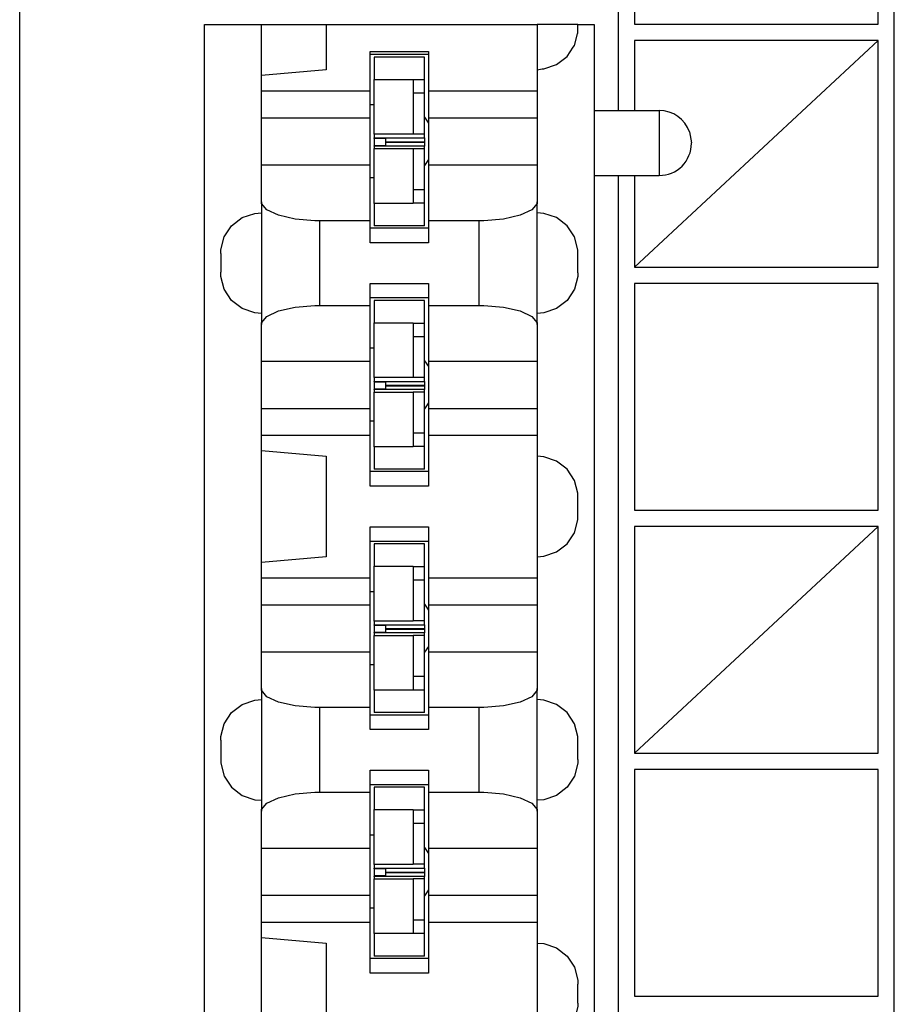
# Model space of a CAD drawing. Units: inches. Extents: x -8.5 to 0, y -4.7 to 6.3.
# Drawn here: x -7.1 to -6.5, y -0.1 to 0.5 of the extents above; entities that cross this region are included whole.
import ezdxf

# ---------------------------------------------------------------- set-up
doc = ezdxf.new("R2010")
doc.units = ezdxf.units.IN
doc.header["$MEASUREMENT"] = 0

# ---------------------------------------------------------------- blocks, each defined once
blk = doc.blocks.new('59057__1', base_point=(-6.68259, -2.08884))
at = {"color": 7, "linetype": 'Continuous'}
for p, q in [((-6.51259, -1.88884), (-6.51259, 1.74116)), ((-6.68259, 0.45892), (-6.68259, 0.57092)), ((-6.68259, -0.58908), (-6.68259, 0.41892))]:
    blk.add_line(p, q, dxfattribs=at)
at = {"color": 3, "linetype": 'Continuous'}
for p, q in [((-6.52259, 0.51216), (-6.52259, 0.65191)), ((-6.67259, 0.57092), (-6.67259, 0.51216)), ((-6.67259, 0.51216), (-6.52259, 0.51216)), ((-6.67259, 0.50216), (-6.67259, 0.45892)), ((-6.52259, 0.50216), (-6.67259, 0.36241)), ((-6.52259, 0.50216), (-6.67259, 0.50216)), ((-6.52259, 0.36241), (-6.52259, 0.50216)), ((-6.67259, 0.41892), (-6.67259, 0.36241)), ((-6.67259, 0.36241), (-6.52259, 0.36241)), ((-6.67259, 0.35241), (-6.67259, 0.21266)), ((-6.52259, 0.35241), (-6.67259, 0.35241)), ((-6.52259, 0.21266), (-6.52259, 0.35241)), ((-6.67259, 0.21266), (-6.52259, 0.21266)), ((-6.52259, 0.20266), (-6.67259, 0.20266)), ((-6.67259, 0.20266), (-6.67259, 0.06291)), ((-6.52259, 0.20266), (-6.67259, 0.06291)), ((-6.52259, 0.06291), (-6.52259, 0.20266)), ((-6.67259, 0.06291), (-6.52259, 0.06291)), ((-6.67259, 0.05291), (-6.67259, -0.08684)), ((-6.52259, 0.05291), (-6.67259, 0.05291)), ((-6.52259, -0.08684), (-6.52259, 0.05291)), ((-6.67259, -0.08684), (-6.52259, -0.08684))]:
    blk.add_line(p, q, dxfattribs=at)
blk = doc.blocks.new('69516_pwb__16', base_point=(-7.05151, -2.64508))
at = {"color": 7, "linetype": 'Continuous'}
for p, q in [((-7.05151, -2.64508), (-7.05151, 3.10492)), ((-6.80201, 0.45477), (-6.79959, 0.45111)), ((-6.79959, 0.42874), (-6.80201, 0.42507)), ((-6.80201, 0.30477), (-6.79959, 0.30111)), ((-6.79959, 0.27874), (-6.80201, 0.27507)), ((-6.80201, 0.15477), (-6.79959, 0.15111)), ((-6.79959, 0.12874), (-6.80201, 0.12507)), ((-6.80201, 0.00477), (-6.79959, 0.00111)), ((-6.79959, -0.02126), (-6.80201, -0.02493))]:
    blk.add_line(p, q, dxfattribs=at)
blk = doc.blocks.new('110DConnectingBlock6_1__128', base_point=(-6.93759, -0.68208))
at = {"color": 7, "linetype": 'Continuous'}
for p, q in [((-6.93759, -0.68208), (-6.93759, 0.51192)), ((-6.93759, 0.51192), (-6.90259, 0.51192)), ((-6.90259, 0.48048), (-6.90259, 0.51192)), ((-6.90259, 0.51192), (-6.86259, 0.51192)), ((-6.86259, 0.51192), (-6.73259, 0.51192)), ((-6.86259, 0.51192), (-6.86259, 0.48398)), ((-6.70759, 0.51192), (-6.73259, 0.51192)), ((-6.73259, 0.51192), (-6.73259, 0.47099)), ((-6.70759, 0.51192), (-6.69759, 0.51192)), ((-6.70759, 0.50919), (-6.70759, 0.51192)), ((-6.69759, 0.51192), (-6.69759, -0.68208)), ((-6.70973, 0.49902), (-6.70782, 0.50631)), ((-6.70782, 0.50631), (-6.70769, 0.50686)), ((-6.70769, 0.50686), (-6.70759, 0.50919)), ((-6.71424, 0.49227), (-6.71046, 0.49792)), ((-6.71046, 0.49792), (-6.70973, 0.49902)), ((-6.83559, 0.47099), (-6.83559, 0.49542)), ((-6.83559, 0.49542), (-6.79959, 0.49542)), ((-6.79959, 0.49342), (-6.83559, 0.49342)), ((-6.79959, 0.49542), (-6.79959, 0.47099)), ((-6.72073, 0.48731), (-6.71424, 0.49227)), ((-6.72849, 0.48469), (-6.72073, 0.48731)), ((-6.86259, 0.48398), (-6.90259, 0.48048)), ((-6.90259, 0.47099), (-6.90259, 0.48048)), ((-6.73259, 0.48406), (-6.72947, 0.48461)), ((-6.72947, 0.48461), (-6.72849, 0.48469)), ((-6.90259, 0.47099), (-6.83559, 0.47099)), ((-6.90259, 0.45442), (-6.90259, 0.47099)), ((-6.83559, 0.45442), (-6.83559, 0.47099)), ((-6.79959, 0.47099), (-6.79959, 0.45442)), ((-6.79959, 0.47099), (-6.73259, 0.47099)), ((-6.73259, 0.47099), (-6.73259, 0.45442)), ((-6.69759, 0.45892), (-6.65739, 0.45892)), ((-6.90259, 0.45442), (-6.83559, 0.45442)), ((-6.90259, 0.42542), (-6.90259, 0.45442)), ((-6.83559, 0.42542), (-6.83559, 0.45442)), ((-6.79959, 0.45442), (-6.79959, 0.42542)), ((-6.79959, 0.45442), (-6.73259, 0.45442)), ((-6.73259, 0.45442), (-6.73259, 0.42542)), ((-6.63873, 0.44575), (-6.63759, 0.43911)), ((-6.63759, 0.43872), (-6.63759, 0.43911)), ((-6.90259, 0.40268), (-6.90259, 0.42542)), ((-6.90259, 0.42542), (-6.83559, 0.42542)), ((-6.83559, 0.39098), (-6.83559, 0.42542)), ((-6.79959, 0.42542), (-6.79959, 0.39098)), ((-6.79959, 0.42542), (-6.73259, 0.42542)), ((-6.73259, 0.42542), (-6.73259, 0.40268)), ((-6.69759, 0.41892), (-6.65739, 0.41892)), ((-6.90259, 0.40268), (-6.90259, 0.32717)), ((-6.90246, 0.40166), (-6.90259, 0.40268)), ((-6.89922, 0.39773), (-6.90246, 0.40166)), ((-6.73273, 0.40166), (-6.73597, 0.39773)), ((-6.73259, 0.40268), (-6.73273, 0.40166)), ((-6.73259, 0.32717), (-6.73259, 0.40268)), ((-6.91446, 0.39293), (-6.90669, 0.39558)), ((-6.90669, 0.39558), (-6.90259, 0.39592)), ((-6.89205, 0.39441), (-6.89922, 0.39773)), ((-6.88181, 0.39208), (-6.89205, 0.39441)), ((-6.74314, 0.39441), (-6.75338, 0.39208)), ((-6.73597, 0.39773), (-6.74314, 0.39441)), ((-6.72849, 0.39558), (-6.73259, 0.39592)), ((-6.72073, 0.39293), (-6.72849, 0.39558)), ((-6.92094, 0.3879), (-6.91446, 0.39293)), ((-6.86973, 0.39103), (-6.88181, 0.39208)), ((-6.86659, 0.39098), (-6.86973, 0.39103)), ((-6.83559, 0.39098), (-6.86659, 0.39098)), ((-6.83559, 0.37742), (-6.83559, 0.39098)), ((-6.79959, 0.39098), (-6.79959, 0.37742)), ((-6.76859, 0.39098), (-6.79959, 0.39098)), ((-6.76545, 0.39103), (-6.76859, 0.39098)), ((-6.75338, 0.39208), (-6.76545, 0.39103)), ((-6.71424, 0.3879), (-6.72073, 0.39293)), ((-6.92545, 0.38105), (-6.92094, 0.3879)), ((-6.79959, 0.38642), (-6.83559, 0.38642)), ((-6.70973, 0.38105), (-6.71424, 0.3879)), ((-6.9275, 0.3731), (-6.92545, 0.38105)), ((-6.79959, 0.37742), (-6.83559, 0.37742)), ((-6.70769, 0.3731), (-6.70973, 0.38105)), ((-6.92759, 0.37092), (-6.9275, 0.3731)), ((-6.92759, 0.37092), (-6.92759, 0.35938)), ((-6.70759, 0.37047), (-6.70769, 0.3731)), ((-6.70759, 0.35892), (-6.70759, 0.37047)), ((-6.9275, 0.35674), (-6.92759, 0.35938)), ((-6.70759, 0.35892), (-6.70769, 0.35674)), ((-6.92545, 0.3488), (-6.9275, 0.35674)), ((-6.83559, 0.33886), (-6.83559, 0.35242)), ((-6.83559, 0.35242), (-6.79959, 0.35242)), ((-6.79959, 0.35242), (-6.79959, 0.33886)), ((-6.70769, 0.35674), (-6.70973, 0.3488)), ((-6.92094, 0.34194), (-6.92545, 0.3488)), ((-6.70973, 0.3488), (-6.71424, 0.34194)), ((-6.91446, 0.33692), (-6.92094, 0.34194)), ((-6.79959, 0.34342), (-6.83559, 0.34342)), ((-6.71424, 0.34194), (-6.72073, 0.33692)), ((-6.90669, 0.33426), (-6.91446, 0.33692)), ((-6.90259, 0.33392), (-6.90669, 0.33426)), ((-6.89922, 0.33211), (-6.89205, 0.33544)), ((-6.89205, 0.33544), (-6.88181, 0.33777)), ((-6.88181, 0.33777), (-6.86973, 0.33882)), ((-6.86973, 0.33882), (-6.86659, 0.33886)), ((-6.86659, 0.33886), (-6.83559, 0.33886)), ((-6.83559, 0.30442), (-6.83559, 0.33886)), ((-6.79959, 0.33886), (-6.79959, 0.30442)), ((-6.79959, 0.33886), (-6.76859, 0.33886)), ((-6.76859, 0.33886), (-6.76545, 0.33882)), ((-6.76545, 0.33882), (-6.75338, 0.33777)), ((-6.75338, 0.33777), (-6.74314, 0.33544)), ((-6.74314, 0.33544), (-6.73597, 0.33211)), ((-6.72849, 0.33426), (-6.73259, 0.33392)), ((-6.72073, 0.33692), (-6.72849, 0.33426)), ((-6.90259, 0.32717), (-6.90246, 0.32819)), ((-6.90246, 0.32819), (-6.89922, 0.33211)), ((-6.73597, 0.33211), (-6.73273, 0.32819)), ((-6.73273, 0.32819), (-6.73259, 0.32717)), ((-6.90259, 0.30442), (-6.90259, 0.32717)), ((-6.73259, 0.32717), (-6.73259, 0.30442)), ((-6.90259, 0.30442), (-6.83559, 0.30442)), ((-6.90259, 0.27542), (-6.90259, 0.30442)), ((-6.83559, 0.27542), (-6.83559, 0.30442)), ((-6.79959, 0.30442), (-6.79959, 0.27542)), ((-6.79959, 0.30442), (-6.73259, 0.30442)), ((-6.73259, 0.30442), (-6.73259, 0.27542)), ((-6.90259, 0.27542), (-6.83559, 0.27542)), ((-6.90259, 0.25885), (-6.90259, 0.27542)), ((-6.83559, 0.25885), (-6.83559, 0.27542)), ((-6.79959, 0.27542), (-6.79959, 0.25885)), ((-6.79959, 0.27542), (-6.73259, 0.27542)), ((-6.73259, 0.27542), (-6.73259, 0.25885)), ((-6.90259, 0.24936), (-6.90259, 0.25885)), ((-6.90259, 0.25885), (-6.83559, 0.25885)), ((-6.83559, 0.22742), (-6.83559, 0.25885)), ((-6.79959, 0.25885), (-6.79959, 0.22742)), ((-6.79959, 0.25885), (-6.73259, 0.25885)), ((-6.73259, 0.25885), (-6.73259, 0.17099)), ((-6.90259, 0.18048), (-6.90259, 0.24936)), ((-6.90259, 0.24936), (-6.86259, 0.24586)), ((-6.86259, 0.24586), (-6.86259, 0.18398)), ((-6.72849, 0.24558), (-6.73259, 0.24592)), ((-6.72073, 0.24293), (-6.72849, 0.24558)), ((-6.71424, 0.2379), (-6.72073, 0.24293)), ((-6.70973, 0.23105), (-6.71424, 0.2379)), ((-6.79959, 0.23642), (-6.83559, 0.23642)), ((-6.70769, 0.2231), (-6.70973, 0.23105)), ((-6.79959, 0.22742), (-6.83559, 0.22742)), ((-6.70759, 0.22047), (-6.70769, 0.2231)), ((-6.70759, 0.20892), (-6.70759, 0.22047)), ((-6.70973, 0.1988), (-6.70769, 0.20674)), ((-6.70769, 0.20674), (-6.70759, 0.20892)), ((-6.83559, 0.17099), (-6.83559, 0.20242)), ((-6.83559, 0.20242), (-6.79959, 0.20242)), ((-6.79959, 0.20242), (-6.79959, 0.17099)), ((-6.71424, 0.19194), (-6.70973, 0.1988)), ((-6.79959, 0.19342), (-6.83559, 0.19342)), ((-6.72073, 0.18692), (-6.71424, 0.19194)), ((-6.86259, 0.18398), (-6.90259, 0.18048)), ((-6.73259, 0.18392), (-6.72849, 0.18426)), ((-6.72849, 0.18426), (-6.72073, 0.18692)), ((-6.90259, 0.17099), (-6.90259, 0.18048)), ((-6.90259, 0.17099), (-6.83559, 0.17099)), ((-6.90259, 0.15442), (-6.90259, 0.17099)), ((-6.83559, 0.15442), (-6.83559, 0.17099)), ((-6.79959, 0.17099), (-6.79959, 0.15442)), ((-6.79959, 0.17099), (-6.73259, 0.17099)), ((-6.73259, 0.17099), (-6.73259, 0.15442)), ((-6.90259, 0.15442), (-6.83559, 0.15442)), ((-6.90259, 0.12542), (-6.90259, 0.15442)), ((-6.83559, 0.12542), (-6.83559, 0.15442)), ((-6.79959, 0.15442), (-6.79959, 0.12542)), ((-6.79959, 0.15442), (-6.73259, 0.15442)), ((-6.73259, 0.15442), (-6.73259, 0.12542)), ((-6.90259, 0.10268), (-6.90259, 0.12542)), ((-6.90259, 0.12542), (-6.83559, 0.12542)), ((-6.83559, 0.09098), (-6.83559, 0.12542)), ((-6.79959, 0.12542), (-6.79959, 0.09098)), ((-6.79959, 0.12542), (-6.73259, 0.12542)), ((-6.73259, 0.12542), (-6.73259, 0.10268)), ((-6.90259, 0.10268), (-6.90259, 0.02717)), ((-6.90246, 0.10166), (-6.90259, 0.10268)), ((-6.89922, 0.09773), (-6.90246, 0.10166)), ((-6.89205, 0.09441), (-6.89922, 0.09773)), ((-6.73597, 0.09773), (-6.74314, 0.09441)), ((-6.73273, 0.10166), (-6.73597, 0.09773)), ((-6.73259, 0.10268), (-6.73273, 0.10166)), ((-6.73259, 0.02717), (-6.73259, 0.10268)), ((-6.92094, 0.0879), (-6.91446, 0.09293)), ((-6.91446, 0.09293), (-6.90669, 0.09558)), ((-6.90669, 0.09558), (-6.90259, 0.09592)), ((-6.88181, 0.09208), (-6.89205, 0.09441)), ((-6.86973, 0.09103), (-6.88181, 0.09208)), ((-6.86659, 0.09098), (-6.86973, 0.09103)), ((-6.76545, 0.09103), (-6.76859, 0.09098)), ((-6.75338, 0.09208), (-6.76545, 0.09103)), ((-6.74314, 0.09441), (-6.75338, 0.09208)), ((-6.72849, 0.09558), (-6.73259, 0.09592)), ((-6.72073, 0.09293), (-6.72849, 0.09558)), ((-6.71424, 0.0879), (-6.72073, 0.09293)), ((-6.92545, 0.08105), (-6.92094, 0.0879)), ((-6.83559, 0.09098), (-6.86659, 0.09098)), ((-6.83559, 0.07742), (-6.83559, 0.09098)), ((-6.79959, 0.08642), (-6.83559, 0.08642)), ((-6.79959, 0.09098), (-6.79959, 0.07742)), ((-6.76859, 0.09098), (-6.79959, 0.09098)), ((-6.70973, 0.08105), (-6.71424, 0.0879)), ((-6.9275, 0.0731), (-6.92545, 0.08105)), ((-6.70769, 0.0731), (-6.70973, 0.08105)), ((-6.92759, 0.07092), (-6.9275, 0.0731)), ((-6.79959, 0.07742), (-6.83559, 0.07742)), ((-6.70759, 0.07047), (-6.70769, 0.0731)), ((-6.92759, 0.07092), (-6.92759, 0.05938)), ((-6.70759, 0.05892), (-6.70759, 0.07047)), ((-6.92759, 0.05938), (-6.9275, 0.05674)), ((-6.9275, 0.05674), (-6.92545, 0.0488)), ((-6.70769, 0.05674), (-6.70973, 0.0488)), ((-6.70759, 0.05892), (-6.70769, 0.05674)), ((-6.92545, 0.0488), (-6.92094, 0.04194)), ((-6.83559, 0.03886), (-6.83559, 0.05242)), ((-6.83559, 0.05242), (-6.79959, 0.05242)), ((-6.79959, 0.05242), (-6.79959, 0.03886)), ((-6.70973, 0.0488), (-6.71424, 0.04194)), ((-6.79959, 0.04342), (-6.83559, 0.04342)), ((-6.92094, 0.04194), (-6.91446, 0.03692)), ((-6.91446, 0.03692), (-6.90669, 0.03426)), ((-6.89205, 0.03544), (-6.88181, 0.03777)), ((-6.88181, 0.03777), (-6.86973, 0.03882)), ((-6.86973, 0.03882), (-6.86659, 0.03886)), ((-6.86659, 0.03886), (-6.83559, 0.03886)), ((-6.83559, 0.00442), (-6.83559, 0.03886)), ((-6.79959, 0.03886), (-6.79959, 0.00442)), ((-6.79959, 0.03886), (-6.76859, 0.03886)), ((-6.76859, 0.03886), (-6.76545, 0.03882)), ((-6.76545, 0.03882), (-6.75338, 0.03777)), ((-6.75338, 0.03777), (-6.74314, 0.03544)), ((-6.72073, 0.03692), (-6.72849, 0.03426)), ((-6.71424, 0.04194), (-6.72073, 0.03692)), ((-6.90669, 0.03426), (-6.90259, 0.03392)), ((-6.90246, 0.02819), (-6.89922, 0.03211)), ((-6.89922, 0.03211), (-6.89205, 0.03544)), ((-6.74314, 0.03544), (-6.73597, 0.03211)), ((-6.73597, 0.03211), (-6.73273, 0.02819)), ((-6.72849, 0.03426), (-6.73259, 0.03392)), ((-6.90259, 0.02717), (-6.90246, 0.02819)), ((-6.90259, 0.00442), (-6.90259, 0.02717)), ((-6.73273, 0.02819), (-6.73259, 0.02717)), ((-6.73259, 0.02717), (-6.73259, 0.00442)), ((-6.90259, 0.00442), (-6.83559, 0.00442)), ((-6.90259, -0.02458), (-6.90259, 0.00442)), ((-6.83559, -0.02458), (-6.83559, 0.00442)), ((-6.79959, 0.00442), (-6.79959, -0.02458)), ((-6.79959, 0.00442), (-6.73259, 0.00442)), ((-6.73259, 0.00442), (-6.73259, -0.02458)), ((-6.90259, -0.02458), (-6.83559, -0.02458)), ((-6.90259, -0.04115), (-6.90259, -0.02458)), ((-6.83559, -0.04115), (-6.83559, -0.02458)), ((-6.79959, -0.02458), (-6.79959, -0.04115)), ((-6.79959, -0.02458), (-6.73259, -0.02458)), ((-6.73259, -0.02458), (-6.73259, -0.04115)), ((-6.90259, -0.05064), (-6.90259, -0.04115)), ((-6.90259, -0.04115), (-6.83559, -0.04115)), ((-6.83559, -0.07258), (-6.83559, -0.04115)), ((-6.79959, -0.04115), (-6.79959, -0.07258)), ((-6.79959, -0.04115), (-6.73259, -0.04115)), ((-6.73259, -0.04115), (-6.73259, -0.12901)), ((-6.90259, -0.11952), (-6.90259, -0.05064)), ((-6.90259, -0.05064), (-6.86259, -0.05414)), ((-6.86259, -0.05414), (-6.86259, -0.11602)), ((-6.73259, -0.05408), (-6.72849, -0.05442)), ((-6.72849, -0.05442), (-6.72073, -0.05707)), ((-6.72073, -0.05707), (-6.71424, -0.0621)), ((-6.79959, -0.06358), (-6.83559, -0.06358)), ((-6.71424, -0.0621), (-6.70973, -0.06895)), ((-6.79959, -0.07258), (-6.83559, -0.07258)), ((-6.70973, -0.06895), (-6.70769, -0.0769)), ((-6.70769, -0.0769), (-6.70759, -0.07953)), ((-6.70759, -0.09108), (-6.70759, -0.07953)), ((-6.70769, -0.09326), (-6.70973, -0.1012)), ((-6.70759, -0.09108), (-6.70769, -0.09326)), ((-6.83559, -0.12901), (-6.83559, -0.09758)), ((-6.83559, -0.09758), (-6.79959, -0.09758)), ((-6.79959, -0.09758), (-6.79959, -0.12901)), ((-6.70973, -0.1012), (-6.71424, -0.10806)), ((-6.79959, -0.10658), (-6.83559, -0.10658)), ((-6.71424, -0.10806), (-6.72073, -0.11308)), ((-6.72073, -0.11308), (-6.72849, -0.11574)), ((-6.86259, -0.11602), (-6.90259, -0.11952)), ((-6.90259, -0.12901), (-6.90259, -0.11952)), ((-6.72849, -0.11574), (-6.73259, -0.11608)), ((-6.90259, -0.12901), (-6.83559, -0.12901)), ((-6.90259, -0.14558), (-6.90259, -0.12901)), ((-6.83559, -0.14558), (-6.83559, -0.12901)), ((-6.79959, -0.12901), (-6.79959, -0.14558)), ((-6.79959, -0.12901), (-6.73259, -0.12901)), ((-6.73259, -0.12901), (-6.73259, -0.14558)), ((-6.90259, -0.14558), (-6.83559, -0.14558)), ((-6.90259, -0.17458), (-6.90259, -0.14558)), ((-6.83559, -0.17458), (-6.83559, -0.14558)), ((-6.79959, -0.14558), (-6.79959, -0.17458)), ((-6.79959, -0.14558), (-6.73259, -0.14558)), ((-6.73259, -0.14558), (-6.73259, -0.17458)), ((-6.90259, -0.19732), (-6.90259, -0.17458)), ((-6.90259, -0.17458), (-6.83559, -0.17458)), ((-6.83559, -0.20902), (-6.83559, -0.17458)), ((-6.79959, -0.17458), (-6.79959, -0.20902)), ((-6.79959, -0.17458), (-6.73259, -0.17458)), ((-6.73259, -0.17458), (-6.73259, -0.19732)), ((-6.90259, -0.19732), (-6.90259, -0.27283)), ((-6.90246, -0.19834), (-6.90259, -0.19732)), ((-6.89922, -0.20227), (-6.90246, -0.19834)), ((-6.73273, -0.19834), (-6.73597, -0.20227)), ((-6.73259, -0.19732), (-6.73273, -0.19834)), ((-6.73259, -0.27283), (-6.73259, -0.19732)), ((-6.91446, -0.20707), (-6.90669, -0.20442)), ((-6.90669, -0.20442), (-6.90259, -0.20408)), ((-6.89205, -0.20559), (-6.89922, -0.20227)), ((-6.88181, -0.20792), (-6.89205, -0.20559)), ((-6.74314, -0.20559), (-6.75338, -0.20792)), ((-6.73597, -0.20227), (-6.74314, -0.20559)), ((-6.72849, -0.20442), (-6.73259, -0.20408)), ((-6.72073, -0.20707), (-6.72849, -0.20442)), ((-6.92545, -0.21895), (-6.92094, -0.2121)), ((-6.92094, -0.2121), (-6.91446, -0.20707)), ((-6.86973, -0.20897), (-6.88181, -0.20792)), ((-6.86659, -0.20902), (-6.86973, -0.20897)), ((-6.83559, -0.20902), (-6.86659, -0.20902)), ((-6.83559, -0.22258), (-6.83559, -0.20902)), ((-6.79959, -0.20902), (-6.79959, -0.22258)), ((-6.76859, -0.20902), (-6.79959, -0.20902)), ((-6.76545, -0.20897), (-6.76859, -0.20902)), ((-6.75338, -0.20792), (-6.76545, -0.20897)), ((-6.71424, -0.2121), (-6.72073, -0.20707)), ((-6.70973, -0.21895), (-6.71424, -0.2121)), ((-6.79959, -0.21358), (-6.83559, -0.21358)), ((-6.9275, -0.2269), (-6.92545, -0.21895)), ((-6.79959, -0.22258), (-6.83559, -0.22258)), ((-6.70769, -0.2269), (-6.70973, -0.21895)), ((-6.92759, -0.22908), (-6.9275, -0.2269)), ((-6.92759, -0.22908), (-6.92759, -0.24062)), ((-6.70759, -0.22953), (-6.70769, -0.2269)), ((-6.70759, -0.24108), (-6.70759, -0.22953)), ((-6.92759, -0.24062), (-6.9275, -0.24326)), ((-6.70769, -0.24326), (-6.70759, -0.24108)), ((-6.9275, -0.24326), (-6.92545, -0.2512)), ((-6.83559, -0.26114), (-6.83559, -0.24758)), ((-6.83559, -0.24758), (-6.79959, -0.24758)), ((-6.79959, -0.24758), (-6.79959, -0.26114)), ((-6.70973, -0.2512), (-6.70769, -0.24326)), ((-6.92545, -0.2512), (-6.92094, -0.25806)), ((-6.71424, -0.25806), (-6.70973, -0.2512)), ((-6.92094, -0.25806), (-6.91446, -0.26308)), ((-6.79959, -0.25658), (-6.83559, -0.25658)), ((-6.72073, -0.26308), (-6.71424, -0.25806)), ((-6.91446, -0.26308), (-6.90669, -0.26574)), ((-6.90669, -0.26574), (-6.90259, -0.26608)), ((-6.89922, -0.26789), (-6.89205, -0.26456)), ((-6.89205, -0.26456), (-6.88181, -0.26223)), ((-6.88181, -0.26223), (-6.86973, -0.26118)), ((-6.86973, -0.26118), (-6.86659, -0.26114)), ((-6.86659, -0.26114), (-6.83559, -0.26114)), ((-6.83559, -0.29558), (-6.83559, -0.26114)), ((-6.79959, -0.26114), (-6.79959, -0.29558)), ((-6.79959, -0.26114), (-6.76859, -0.26114)), ((-6.76859, -0.26114), (-6.76545, -0.26118)), ((-6.76545, -0.26118), (-6.75338, -0.26223)), ((-6.75338, -0.26223), (-6.74314, -0.26456)), ((-6.74314, -0.26456), (-6.73597, -0.26789)), ((-6.73259, -0.26608), (-6.72849, -0.26574)), ((-6.72849, -0.26574), (-6.72073, -0.26308)), ((-6.90259, -0.27283), (-6.90246, -0.27181)), ((-6.90259, -0.29558), (-6.90259, -0.27283)), ((-6.90246, -0.27181), (-6.89922, -0.26789)), ((-6.73597, -0.26789), (-6.73273, -0.27181)), ((-6.73273, -0.27181), (-6.73259, -0.27283)), ((-6.73259, -0.27283), (-6.73259, -0.29558)), ((-6.90259, -0.29558), (-6.83559, -0.29558)), ((-6.90259, -0.32458), (-6.90259, -0.29558)), ((-6.83559, -0.32458), (-6.83559, -0.29558)), ((-6.79959, -0.29558), (-6.79959, -0.32458)), ((-6.79959, -0.29558), (-6.73259, -0.29558)), ((-6.73259, -0.29558), (-6.73259, -0.32458)), ((-6.90259, -0.32458), (-6.83559, -0.32458)), ((-6.90259, -0.34115), (-6.90259, -0.32458)), ((-6.83559, -0.34115), (-6.83559, -0.32458)), ((-6.79959, -0.32458), (-6.79959, -0.34115)), ((-6.79959, -0.32458), (-6.73259, -0.32458)), ((-6.73259, -0.32458), (-6.73259, -0.34115)), ((-6.90259, -0.35064), (-6.90259, -0.34115)), ((-6.90259, -0.34115), (-6.83559, -0.34115)), ((-6.83559, -0.37258), (-6.83559, -0.34115)), ((-6.79959, -0.34115), (-6.79959, -0.37258)), ((-6.79959, -0.34115), (-6.73259, -0.34115)), ((-6.73259, -0.34115), (-6.73259, -0.42901)), ((-6.90259, -0.41952), (-6.90259, -0.35064)), ((-6.90259, -0.35064), (-6.86259, -0.35414)), ((-6.86259, -0.35414), (-6.86259, -0.41602)), ((-6.72849, -0.35442), (-6.73259, -0.35408)), ((-6.72073, -0.35707), (-6.72849, -0.35442)), ((-6.71424, -0.3621), (-6.72073, -0.35707)), ((-6.79959, -0.36358), (-6.83559, -0.36358)), ((-6.70973, -0.36895), (-6.71424, -0.3621)), ((-6.70769, -0.3769), (-6.70973, -0.36895)), ((-6.79959, -0.37258), (-6.83559, -0.37258)), ((-6.70759, -0.37953), (-6.70769, -0.3769)), ((-6.70759, -0.39108), (-6.70759, -0.37953)), ((-6.70769, -0.39326), (-6.70973, -0.4012)), ((-6.70759, -0.39108), (-6.70769, -0.39326)), ((-6.83559, -0.42901), (-6.83559, -0.39758)), ((-6.83559, -0.39758), (-6.79959, -0.39758)), ((-6.79959, -0.39758), (-6.79959, -0.42901)), ((-6.70973, -0.4012), (-6.71424, -0.40806)), ((-6.79959, -0.40658), (-6.83559, -0.40658)), ((-6.71424, -0.40806), (-6.72073, -0.41308)), ((-6.86259, -0.41602), (-6.90259, -0.41952)), ((-6.72849, -0.41574), (-6.73259, -0.41608)), ((-6.72073, -0.41308), (-6.72849, -0.41574)), ((-6.90259, -0.42901), (-6.90259, -0.41952)), ((-6.90259, -0.42901), (-6.83559, -0.42901)), ((-6.90259, -0.44558), (-6.90259, -0.42901)), ((-6.83559, -0.44558), (-6.83559, -0.42901)), ((-6.79959, -0.42901), (-6.79959, -0.44558)), ((-6.79959, -0.42901), (-6.73259, -0.42901)), ((-6.73259, -0.42901), (-6.73259, -0.44558)), ((-6.90259, -0.44558), (-6.83559, -0.44558)), ((-6.90259, -0.47458), (-6.90259, -0.44558)), ((-6.83559, -0.47458), (-6.83559, -0.44558)), ((-6.79959, -0.44558), (-6.79959, -0.47458)), ((-6.79959, -0.44558), (-6.73259, -0.44558)), ((-6.73259, -0.44558), (-6.73259, -0.47458)), ((-6.90259, -0.49732), (-6.90259, -0.47458)), ((-6.90259, -0.47458), (-6.83559, -0.47458)), ((-6.83559, -0.50902), (-6.83559, -0.47458)), ((-6.79959, -0.47458), (-6.79959, -0.50902)), ((-6.79959, -0.47458), (-6.73259, -0.47458)), ((-6.73259, -0.47458), (-6.73259, -0.49732)), ((-6.90259, -0.49732), (-6.90259, -0.57283)), ((-6.90246, -0.49834), (-6.90259, -0.49732)), ((-6.73259, -0.49732), (-6.73273, -0.49834)), ((-6.73259, -0.57283), (-6.73259, -0.49732)), ((-6.89922, -0.50227), (-6.90246, -0.49834)), ((-6.89205, -0.50559), (-6.89922, -0.50227)), ((-6.73597, -0.50227), (-6.74314, -0.50559)), ((-6.73273, -0.49834), (-6.73597, -0.50227)), ((-6.92094, -0.5121), (-6.91446, -0.50707)), ((-6.91446, -0.50707), (-6.90669, -0.50442)), ((-6.90669, -0.50442), (-6.90259, -0.50408)), ((-6.88181, -0.50792), (-6.89205, -0.50559)), ((-6.86973, -0.50897), (-6.88181, -0.50792)), ((-6.86659, -0.50902), (-6.86973, -0.50897)), ((-6.83559, -0.50902), (-6.86659, -0.50902)), ((-6.83559, -0.52258), (-6.83559, -0.50902)), ((-6.79959, -0.50902), (-6.79959, -0.52258)), ((-6.76859, -0.50902), (-6.79959, -0.50902)), ((-6.76545, -0.50897), (-6.76859, -0.50902)), ((-6.75338, -0.50792), (-6.76545, -0.50897)), ((-6.74314, -0.50559), (-6.75338, -0.50792)), ((-6.72849, -0.50442), (-6.73259, -0.50408)), ((-6.72073, -0.50707), (-6.72849, -0.50442)), ((-6.71424, -0.5121), (-6.72073, -0.50707)), ((-6.92545, -0.51895), (-6.92094, -0.5121)), ((-6.79959, -0.51358), (-6.83559, -0.51358)), ((-6.70973, -0.51895), (-6.71424, -0.5121)), ((-6.9275, -0.5269), (-6.92545, -0.51895)), ((-6.70769, -0.5269), (-6.70973, -0.51895)), ((-6.92759, -0.52908), (-6.9275, -0.5269)), ((-6.79959, -0.52258), (-6.83559, -0.52258)), ((-6.70759, -0.52953), (-6.70769, -0.5269)), ((-6.92759, -0.52908), (-6.92759, -0.54062)), ((-6.70759, -0.54108), (-6.70759, -0.52953)), ((-6.92759, -0.54062), (-6.9275, -0.54326)), ((-6.9275, -0.54326), (-6.92545, -0.5512)), ((-6.70769, -0.54326), (-6.70973, -0.5512)), ((-6.70759, -0.54108), (-6.70769, -0.54326)), ((-6.92545, -0.5512), (-6.92094, -0.55806)), ((-6.83559, -0.56114), (-6.83559, -0.54758)), ((-6.83559, -0.54758), (-6.79959, -0.54758)), ((-6.79959, -0.54758), (-6.79959, -0.56114)), ((-6.70973, -0.5512), (-6.71424, -0.55806)), ((-6.92094, -0.55806), (-6.91446, -0.56308)), ((-6.79959, -0.55658), (-6.83559, -0.55658)), ((-6.71424, -0.55806), (-6.72073, -0.56308)), ((-6.91446, -0.56308), (-6.90669, -0.56574)), ((-6.89205, -0.56456), (-6.88181, -0.56223)), ((-6.88181, -0.56223), (-6.86973, -0.56118)), ((-6.86973, -0.56118), (-6.86659, -0.56114)), ((-6.86659, -0.56114), (-6.83559, -0.56114)), ((-6.83559, -0.59558), (-6.83559, -0.56114)), ((-6.79959, -0.56114), (-6.79959, -0.59558)), ((-6.79959, -0.56114), (-6.76859, -0.56114)), ((-6.76859, -0.56114), (-6.76545, -0.56118)), ((-6.76545, -0.56118), (-6.75338, -0.56223)), ((-6.75338, -0.56223), (-6.74314, -0.56456)), ((-6.72073, -0.56308), (-6.72849, -0.56574)), ((-6.90669, -0.56574), (-6.90259, -0.56608)), ((-6.90246, -0.57181), (-6.89922, -0.56789)), ((-6.89922, -0.56789), (-6.89205, -0.56456)), ((-6.74314, -0.56456), (-6.73597, -0.56789)), ((-6.73597, -0.56789), (-6.73273, -0.57181)), ((-6.72849, -0.56574), (-6.73259, -0.56608)), ((-6.90259, -0.57283), (-6.90246, -0.57181)), ((-6.90259, -0.59558), (-6.90259, -0.57283)), ((-6.73273, -0.57181), (-6.73259, -0.57283)), ((-6.73259, -0.57283), (-6.73259, -0.59558)), ((-6.69759, -0.58908), (-6.65739, -0.58908)), ((-6.90259, -0.59558), (-6.83559, -0.59558)), ((-6.90259, -0.62458), (-6.90259, -0.59558)), ((-6.83559, -0.62458), (-6.83559, -0.59558)), ((-6.79959, -0.59558), (-6.79959, -0.62458)), ((-6.79959, -0.59558), (-6.73259, -0.59558)), ((-6.73259, -0.59558), (-6.73259, -0.62458)), ((-6.63873, -0.60225), (-6.63759, -0.60889)), ((-6.63759, -0.60928), (-6.63759, -0.60889)), ((-6.90259, -0.62458), (-6.83559, -0.62458)), ((-6.90259, -0.64115), (-6.90259, -0.62458)), ((-6.83559, -0.64115), (-6.83559, -0.62458)), ((-6.79959, -0.62458), (-6.79959, -0.64115)), ((-6.79959, -0.62458), (-6.73259, -0.62458)), ((-6.73259, -0.62458), (-6.73259, -0.64115)), ((-6.69759, -0.62908), (-6.65739, -0.62908)), ((-6.90259, -0.65064), (-6.90259, -0.64115)), ((-6.90259, -0.64115), (-6.83559, -0.64115)), ((-6.83559, -0.66558), (-6.83559, -0.64115)), ((-6.79959, -0.64115), (-6.79959, -0.66558)), ((-6.79959, -0.64115), (-6.73259, -0.64115)), ((-6.73259, -0.64115), (-6.73259, -0.68208)), ((-6.90259, -0.68208), (-6.90259, -0.65064)), ((-6.90259, -0.65064), (-6.86259, -0.65414)), ((-6.86259, -0.65414), (-6.86259, -0.68208)), ((-6.72849, -0.65442), (-6.73259, -0.65408)), ((-6.72073, -0.65707), (-6.72849, -0.65442)), ((-6.71424, -0.6621), (-6.72073, -0.65707)), ((-6.79959, -0.66358), (-6.83559, -0.66358)), ((-6.79959, -0.66558), (-6.83559, -0.66558)), ((-6.70973, -0.66895), (-6.71424, -0.6621)), ((-6.70769, -0.6769), (-6.70973, -0.66895)), ((-6.70759, -0.67953), (-6.70769, -0.6769)), ((-6.70759, -0.68208), (-6.70759, -0.67953)), ((-6.90259, -0.68208), (-6.93759, -0.68208)), ((-6.86259, -0.68208), (-6.90259, -0.68208)), ((-6.73259, -0.68208), (-6.86259, -0.68208)), ((-6.73259, -0.68208), (-6.70759, -0.68208)), ((-6.69759, -0.68208), (-6.70759, -0.68208))]:
    blk.add_line(p, q, dxfattribs=at)
at = {"color": 3, "linetype": 'Continuous'}
for p, q in [((-6.65739, 0.45892), (-6.65739, 0.41892)), ((-6.86659, 0.33886), (-6.86659, 0.39098)), ((-6.76859, 0.39098), (-6.76859, 0.33886)), ((-6.86659, 0.03886), (-6.86659, 0.09098)), ((-6.76859, 0.09098), (-6.76859, 0.03886)), ((-6.86659, -0.26114), (-6.86659, -0.20902)), ((-6.76859, -0.20902), (-6.76859, -0.26114)), ((-6.86659, -0.56114), (-6.86659, -0.50902)), ((-6.76859, -0.50902), (-6.76859, -0.56114)), ((-6.65739, -0.58908), (-6.65739, -0.62908))]:
    blk.add_line(p, q, dxfattribs=at)
at = {"color": 7, "linetype": 'Continuous'}
for centre, start, end in [((-6.65739, 0.43912), 19.54987, 90.00002), ((-6.65739, 0.43872), -90.00001, 0.00001), ((-6.65739, -0.60888), 19.54987, 90.0001), ((-6.65739, -0.60928), -90.00002, 0.00002)]:
    blk.add_arc(centre, 0.0198, start, end, dxfattribs=at)
blk = doc.blocks.new('110IDC3_1__129', base_point=(-6.83559, 0.38792))
at = {"color": 7, "linetype": 'Continuous'}
for p, q in [((-6.83301, 0.49192), (-6.83301, 0.47816)), ((-6.80201, 0.49192), (-6.83301, 0.49192)), ((-6.80201, 0.4778), (-6.80201, 0.49192)), ((-6.83301, 0.44434), (-6.83301, 0.47816)), ((-6.83301, 0.47816), (-6.80901, 0.47816)), ((-6.80901, 0.47816), (-6.80901, 0.4778)), ((-6.80901, 0.4778), (-6.80901, 0.46975)), ((-6.80201, 0.46975), (-6.80201, 0.4778)), ((-6.80901, 0.46975), (-6.80901, 0.44442)), ((-6.80201, 0.44442), (-6.80201, 0.46975)), ((-6.83301, 0.46242), (-6.83559, 0.46242)), ((-6.83301, 0.44434), (-6.83301, 0.44206)), ((-6.80901, 0.44434), (-6.83301, 0.44434)), ((-6.80201, 0.44442), (-6.80901, 0.44442)), ((-6.80901, 0.44442), (-6.80901, 0.44434)), ((-6.80201, 0.44202), (-6.80201, 0.44442)), ((-6.83301, 0.44173), (-6.83301, 0.44206)), ((-6.83301, 0.44206), (-6.82601, 0.44202)), ((-6.82601, 0.44177), (-6.83301, 0.44173)), ((-6.83301, 0.44173), (-6.83301, 0.44163)), ((-6.83301, 0.44163), (-6.83301, 0.43984)), ((-6.82601, 0.44163), (-6.83301, 0.44163)), ((-6.83301, 0.43984), (-6.83301, 0.43728)), ((-6.83301, 0.43728), (-6.83301, 0.43721)), ((-6.82601, 0.43728), (-6.83301, 0.43728)), ((-6.83301, 0.43699), (-6.83301, 0.43721)), ((-6.83301, 0.43721), (-6.82601, 0.43718)), ((-6.82601, 0.43701), (-6.83301, 0.43699)), ((-6.83301, 0.43699), (-6.83301, 0.43548)), ((-6.82601, 0.44202), (-6.80201, 0.44202)), ((-6.82601, 0.44202), (-6.82601, 0.43966)), ((-6.82601, 0.43966), (-6.82601, 0.43953)), ((-6.82601, 0.43953), (-6.80201, 0.43953)), ((-6.82601, 0.43944), (-6.80201, 0.43944)), ((-6.82601, 0.43944), (-6.82601, 0.43936)), ((-6.82601, 0.43936), (-6.82601, 0.43701)), ((-6.80201, 0.43702), (-6.82601, 0.43701)), ((-6.80201, 0.44202), (-6.80201, 0.43966)), ((-6.80201, 0.43966), (-6.80201, 0.43953)), ((-6.80201, 0.43944), (-6.80201, 0.43953)), ((-6.80201, 0.43944), (-6.80201, 0.43936)), ((-6.80201, 0.43936), (-6.80201, 0.43702)), ((-6.80201, 0.43542), (-6.80201, 0.43702)), ((-6.83301, 0.40169), (-6.83301, 0.43548)), ((-6.83301, 0.43548), (-6.80901, 0.43548)), ((-6.80901, 0.43548), (-6.80901, 0.43542)), ((-6.80901, 0.43542), (-6.80901, 0.41009)), ((-6.80201, 0.43542), (-6.80901, 0.43542)), ((-6.80201, 0.41009), (-6.80201, 0.43542)), ((-6.83301, 0.41742), (-6.83559, 0.41742)), ((-6.80901, 0.41009), (-6.80901, 0.40205)), ((-6.80201, 0.40205), (-6.80201, 0.41009)), ((-6.83301, 0.40169), (-6.83301, 0.38792)), ((-6.80901, 0.40169), (-6.83301, 0.40169)), ((-6.80901, 0.40205), (-6.80901, 0.40169)), ((-6.80201, 0.38792), (-6.80201, 0.40205)), ((-6.80201, 0.38792), (-6.83301, 0.38792))]:
    blk.add_line(p, q, dxfattribs=at)
at = {"color": 3, "linetype": 'Continuous'}
for p, q in [((-6.80201, 0.4778), (-6.80901, 0.4778)), ((-6.80901, 0.46975), (-6.80201, 0.46975)), ((-6.82601, 0.43966), (-6.80201, 0.43966)), ((-6.82601, 0.43936), (-6.80201, 0.43936)), ((-6.80201, 0.41009), (-6.80901, 0.41009)), ((-6.80901, 0.40205), (-6.80201, 0.40205))]:
    blk.add_line(p, q, dxfattribs=at)
blk = doc.blocks.new('110IDC3_2__130', base_point=(-6.83559, 0.23792))
at = {"color": 7, "linetype": 'Continuous'}
for p, q in [((-6.83301, 0.34192), (-6.83301, 0.32816)), ((-6.80201, 0.34192), (-6.83301, 0.34192)), ((-6.80201, 0.3278), (-6.80201, 0.34192)), ((-6.83301, 0.29434), (-6.83301, 0.32816)), ((-6.83301, 0.32816), (-6.80901, 0.32816)), ((-6.80901, 0.32816), (-6.80901, 0.3278)), ((-6.80901, 0.3278), (-6.80901, 0.31975)), ((-6.80201, 0.31975), (-6.80201, 0.3278)), ((-6.80901, 0.31975), (-6.80901, 0.29442)), ((-6.80201, 0.29442), (-6.80201, 0.31975)), ((-6.83301, 0.31242), (-6.83559, 0.31242)), ((-6.83301, 0.29434), (-6.83301, 0.29206)), ((-6.80901, 0.29434), (-6.83301, 0.29434)), ((-6.83301, 0.29173), (-6.83301, 0.29206)), ((-6.83301, 0.29206), (-6.82601, 0.29202)), ((-6.82601, 0.29177), (-6.83301, 0.29173)), ((-6.83301, 0.29173), (-6.83301, 0.29163)), ((-6.83301, 0.29163), (-6.83301, 0.28984)), ((-6.82601, 0.29163), (-6.83301, 0.29163)), ((-6.82601, 0.29202), (-6.82601, 0.28966)), ((-6.82601, 0.29202), (-6.80201, 0.29202)), ((-6.80201, 0.29442), (-6.80901, 0.29442)), ((-6.80901, 0.29442), (-6.80901, 0.29434)), ((-6.80201, 0.29202), (-6.80201, 0.29442)), ((-6.80201, 0.29202), (-6.80201, 0.28966)), ((-6.83301, 0.28984), (-6.83301, 0.28728)), ((-6.83301, 0.28728), (-6.83301, 0.28721)), ((-6.82601, 0.28728), (-6.83301, 0.28728)), ((-6.83301, 0.28699), (-6.83301, 0.28721)), ((-6.83301, 0.28721), (-6.82601, 0.28718)), ((-6.82601, 0.28701), (-6.83301, 0.28699)), ((-6.83301, 0.28699), (-6.83301, 0.28548)), ((-6.83301, 0.25169), (-6.83301, 0.28548)), ((-6.83301, 0.28548), (-6.80901, 0.28548)), ((-6.82601, 0.28966), (-6.82601, 0.28953)), ((-6.82601, 0.28953), (-6.80201, 0.28953)), ((-6.82601, 0.28944), (-6.80201, 0.28944)), ((-6.82601, 0.28944), (-6.82601, 0.28936)), ((-6.82601, 0.28936), (-6.82601, 0.28701)), ((-6.80201, 0.28702), (-6.82601, 0.28701)), ((-6.80901, 0.28548), (-6.80901, 0.28542)), ((-6.80901, 0.28542), (-6.80901, 0.26009)), ((-6.80201, 0.28542), (-6.80901, 0.28542)), ((-6.80201, 0.28966), (-6.80201, 0.28953)), ((-6.80201, 0.28944), (-6.80201, 0.28953)), ((-6.80201, 0.28944), (-6.80201, 0.28936)), ((-6.80201, 0.28936), (-6.80201, 0.28702)), ((-6.80201, 0.28542), (-6.80201, 0.28702)), ((-6.80201, 0.26009), (-6.80201, 0.28542)), ((-6.83301, 0.26742), (-6.83559, 0.26742)), ((-6.80901, 0.26009), (-6.80901, 0.25205)), ((-6.80201, 0.25205), (-6.80201, 0.26009)), ((-6.83301, 0.25169), (-6.83301, 0.23792)), ((-6.80901, 0.25169), (-6.83301, 0.25169)), ((-6.80901, 0.25205), (-6.80901, 0.25169)), ((-6.80201, 0.23792), (-6.80201, 0.25205)), ((-6.80201, 0.23792), (-6.83301, 0.23792))]:
    blk.add_line(p, q, dxfattribs=at)
at = {"color": 3, "linetype": 'Continuous'}
for p, q in [((-6.80201, 0.3278), (-6.80901, 0.3278)), ((-6.80901, 0.31975), (-6.80201, 0.31975)), ((-6.82601, 0.28966), (-6.80201, 0.28966)), ((-6.82601, 0.28936), (-6.80201, 0.28936)), ((-6.80201, 0.26009), (-6.80901, 0.26009)), ((-6.80901, 0.25205), (-6.80201, 0.25205))]:
    blk.add_line(p, q, dxfattribs=at)
blk = doc.blocks.new('110IDC3_3__131', base_point=(-6.83559, 0.08792))
at = {"color": 7, "linetype": 'Continuous'}
for p, q in [((-6.83301, 0.19192), (-6.83301, 0.17816)), ((-6.80201, 0.19192), (-6.83301, 0.19192)), ((-6.80201, 0.1778), (-6.80201, 0.19192)), ((-6.83301, 0.14434), (-6.83301, 0.17816)), ((-6.83301, 0.17816), (-6.80901, 0.17816)), ((-6.80901, 0.17816), (-6.80901, 0.1778)), ((-6.80901, 0.1778), (-6.80901, 0.16975)), ((-6.80201, 0.16975), (-6.80201, 0.1778)), ((-6.80901, 0.16975), (-6.80901, 0.14442)), ((-6.80201, 0.14442), (-6.80201, 0.16975)), ((-6.83301, 0.16242), (-6.83559, 0.16242)), ((-6.83301, 0.14434), (-6.83301, 0.14206)), ((-6.80901, 0.14434), (-6.83301, 0.14434)), ((-6.83301, 0.14173), (-6.83301, 0.14206)), ((-6.83301, 0.14206), (-6.82601, 0.14202)), ((-6.82601, 0.14177), (-6.83301, 0.14173)), ((-6.83301, 0.14173), (-6.83301, 0.14163)), ((-6.83301, 0.14163), (-6.83301, 0.13984)), ((-6.82601, 0.14163), (-6.83301, 0.14163)), ((-6.83301, 0.13984), (-6.83301, 0.13728)), ((-6.82601, 0.14202), (-6.80201, 0.14202)), ((-6.82601, 0.14202), (-6.82601, 0.13966)), ((-6.82601, 0.13966), (-6.82601, 0.13953)), ((-6.80201, 0.14442), (-6.80901, 0.14442)), ((-6.80901, 0.14442), (-6.80901, 0.14434)), ((-6.80201, 0.14202), (-6.80201, 0.14442)), ((-6.80201, 0.14202), (-6.80201, 0.13966)), ((-6.80201, 0.13966), (-6.80201, 0.13953)), ((-6.83301, 0.13728), (-6.83301, 0.13721)), ((-6.82601, 0.13728), (-6.83301, 0.13728)), ((-6.83301, 0.13699), (-6.83301, 0.13721)), ((-6.83301, 0.13721), (-6.82601, 0.13718)), ((-6.82601, 0.13701), (-6.83301, 0.13699)), ((-6.83301, 0.13699), (-6.83301, 0.13548)), ((-6.83301, 0.10169), (-6.83301, 0.13548)), ((-6.83301, 0.13548), (-6.80901, 0.13548)), ((-6.82601, 0.13953), (-6.80201, 0.13953)), ((-6.82601, 0.13944), (-6.80201, 0.13944)), ((-6.82601, 0.13944), (-6.82601, 0.13936)), ((-6.82601, 0.13936), (-6.82601, 0.13701)), ((-6.80201, 0.13702), (-6.82601, 0.13701)), ((-6.80901, 0.13548), (-6.80901, 0.13542)), ((-6.80901, 0.13542), (-6.80901, 0.11009)), ((-6.80201, 0.13542), (-6.80901, 0.13542)), ((-6.80201, 0.13944), (-6.80201, 0.13953)), ((-6.80201, 0.13944), (-6.80201, 0.13936)), ((-6.80201, 0.13936), (-6.80201, 0.13702)), ((-6.80201, 0.13542), (-6.80201, 0.13702)), ((-6.80201, 0.11009), (-6.80201, 0.13542)), ((-6.83301, 0.11742), (-6.83559, 0.11742)), ((-6.80901, 0.11009), (-6.80901, 0.10205)), ((-6.80201, 0.10205), (-6.80201, 0.11009)), ((-6.83301, 0.10169), (-6.83301, 0.08792)), ((-6.80901, 0.10169), (-6.83301, 0.10169)), ((-6.80901, 0.10205), (-6.80901, 0.10169)), ((-6.80201, 0.08792), (-6.80201, 0.10205)), ((-6.80201, 0.08792), (-6.83301, 0.08792))]:
    blk.add_line(p, q, dxfattribs=at)
at = {"color": 3, "linetype": 'Continuous'}
for p, q in [((-6.80201, 0.1778), (-6.80901, 0.1778)), ((-6.80901, 0.16975), (-6.80201, 0.16975)), ((-6.82601, 0.13966), (-6.80201, 0.13966)), ((-6.82601, 0.13936), (-6.80201, 0.13936)), ((-6.80201, 0.11009), (-6.80901, 0.11009)), ((-6.80901, 0.10205), (-6.80201, 0.10205))]:
    blk.add_line(p, q, dxfattribs=at)
blk = doc.blocks.new('110IDC3_4__132', base_point=(-6.83559, -0.06208))
at = {"color": 7, "linetype": 'Continuous'}
for p, q in [((-6.83301, 0.04192), (-6.83301, 0.02816)), ((-6.80201, 0.04192), (-6.83301, 0.04192)), ((-6.80201, 0.0278), (-6.80201, 0.04192)), ((-6.83301, -0.00566), (-6.83301, 0.02816)), ((-6.83301, 0.02816), (-6.80901, 0.02816)), ((-6.80901, 0.02816), (-6.80901, 0.0278)), ((-6.80901, 0.0278), (-6.80901, 0.01975)), ((-6.80201, 0.01975), (-6.80201, 0.0278)), ((-6.80901, 0.01975), (-6.80901, -0.00558)), ((-6.80201, -0.00558), (-6.80201, 0.01975)), ((-6.83301, 0.01242), (-6.83559, 0.01242)), ((-6.83301, -0.00566), (-6.83301, -0.00794)), ((-6.80901, -0.00566), (-6.83301, -0.00566)), ((-6.80201, -0.00558), (-6.80901, -0.00558)), ((-6.80901, -0.00558), (-6.80901, -0.00566)), ((-6.80201, -0.00798), (-6.80201, -0.00558)), ((-6.83301, -0.00827), (-6.83301, -0.00794)), ((-6.83301, -0.00794), (-6.82601, -0.00798)), ((-6.82601, -0.00823), (-6.83301, -0.00827)), ((-6.83301, -0.00827), (-6.83301, -0.00837)), ((-6.83301, -0.00837), (-6.83301, -0.01016)), ((-6.82601, -0.00837), (-6.83301, -0.00837)), ((-6.83301, -0.01016), (-6.83301, -0.01272)), ((-6.82601, -0.00798), (-6.80201, -0.00798)), ((-6.82601, -0.00798), (-6.82601, -0.01034)), ((-6.82601, -0.01034), (-6.82601, -0.01047)), ((-6.82601, -0.01047), (-6.80201, -0.01047)), ((-6.82601, -0.01056), (-6.80201, -0.01056)), ((-6.82601, -0.01056), (-6.82601, -0.01064)), ((-6.82601, -0.01064), (-6.82601, -0.01299)), ((-6.80201, -0.00798), (-6.80201, -0.01034)), ((-6.80201, -0.01034), (-6.80201, -0.01047)), ((-6.80201, -0.01056), (-6.80201, -0.01047)), ((-6.80201, -0.01056), (-6.80201, -0.01064)), ((-6.80201, -0.01064), (-6.80201, -0.01298)), ((-6.83301, -0.01272), (-6.83301, -0.01279)), ((-6.82601, -0.01272), (-6.83301, -0.01272)), ((-6.83301, -0.01301), (-6.83301, -0.01279)), ((-6.83301, -0.01279), (-6.82601, -0.01282)), ((-6.82601, -0.01299), (-6.83301, -0.01301)), ((-6.83301, -0.01301), (-6.83301, -0.01452)), ((-6.83301, -0.04831), (-6.83301, -0.01452)), ((-6.83301, -0.01452), (-6.80901, -0.01452)), ((-6.80201, -0.01298), (-6.82601, -0.01299)), ((-6.80901, -0.01452), (-6.80901, -0.01458)), ((-6.80901, -0.01458), (-6.80901, -0.03991)), ((-6.80201, -0.01458), (-6.80901, -0.01458)), ((-6.80201, -0.01458), (-6.80201, -0.01298)), ((-6.80201, -0.03991), (-6.80201, -0.01458)), ((-6.83301, -0.03258), (-6.83559, -0.03258)), ((-6.80901, -0.03991), (-6.80901, -0.04795)), ((-6.80201, -0.04795), (-6.80201, -0.03991)), ((-6.83301, -0.04831), (-6.83301, -0.06208)), ((-6.80901, -0.04831), (-6.83301, -0.04831)), ((-6.80901, -0.04795), (-6.80901, -0.04831)), ((-6.80201, -0.06208), (-6.80201, -0.04795)), ((-6.80201, -0.06208), (-6.83301, -0.06208))]:
    blk.add_line(p, q, dxfattribs=at)
at = {"color": 3, "linetype": 'Continuous'}
for p, q in [((-6.80201, 0.0278), (-6.80901, 0.0278)), ((-6.80901, 0.01975), (-6.80201, 0.01975)), ((-6.82601, -0.01034), (-6.80201, -0.01034)), ((-6.82601, -0.01064), (-6.80201, -0.01064)), ((-6.80201, -0.03991), (-6.80901, -0.03991)), ((-6.80901, -0.04795), (-6.80201, -0.04795))]:
    blk.add_line(p, q, dxfattribs=at)
blk = doc.blocks.new('110DAssy13__137', base_point=(-6.93759, -0.68208))
for name, p in [('110DConnectingBlock6_1__128', (-6.93759, -0.68208)), ('110IDC3_1__129', (-6.83559, 0.38792)), ('110IDC3_2__130', (-6.83559, 0.23792)), ('110IDC3_3__131', (-6.83559, 0.08792)), ('110IDC3_4__132', (-6.83559, -0.06208))]:
    blk.add_blockref(name, p)
blk = doc.blocks.new('110DAssy13_stp_1_2__138', base_point=(-6.93759, -0.68208))
blk.add_blockref('110DAssy13__137', (-6.93759, -0.68208))
blk = doc.blocks.new('110D_BLOCKS__150', base_point=(-6.93759, -1.88208))
blk.add_blockref('110DAssy13_stp_1_2__138', (-6.93759, -0.68208))
blk = doc.blocks.new('69516_PRE_SOLDER_ASSY__151', base_point=(-7.05151, -2.64508))
for name, p in [('69516_pwb__16', (-7.05151, -2.64508)), ('110D_BLOCKS__150', (-6.93759, -1.88208))]:
    blk.add_blockref(name, p)
blk = doc.blocks.new('47611-06C__152', base_point=(-7.05151, -2.64508))
for name, p in [('69516_PRE_SOLDER_ASSY__151', (-7.05151, -2.64508)), ('59057__1', (-6.68259, -2.08884))]:
    blk.add_blockref(name, p)
blk = doc.blocks.new('FRONT1', base_point=(-6.17651, 0.22992))
blk.add_blockref('47611-06C__152', (-7.05151, -2.64508))

msp = doc.modelspace()

# ---------------------------------------------------------------- block references
msp.add_blockref('FRONT1', (-6.17651, 0.22992))

doc.saveas('drawing.dxf')
